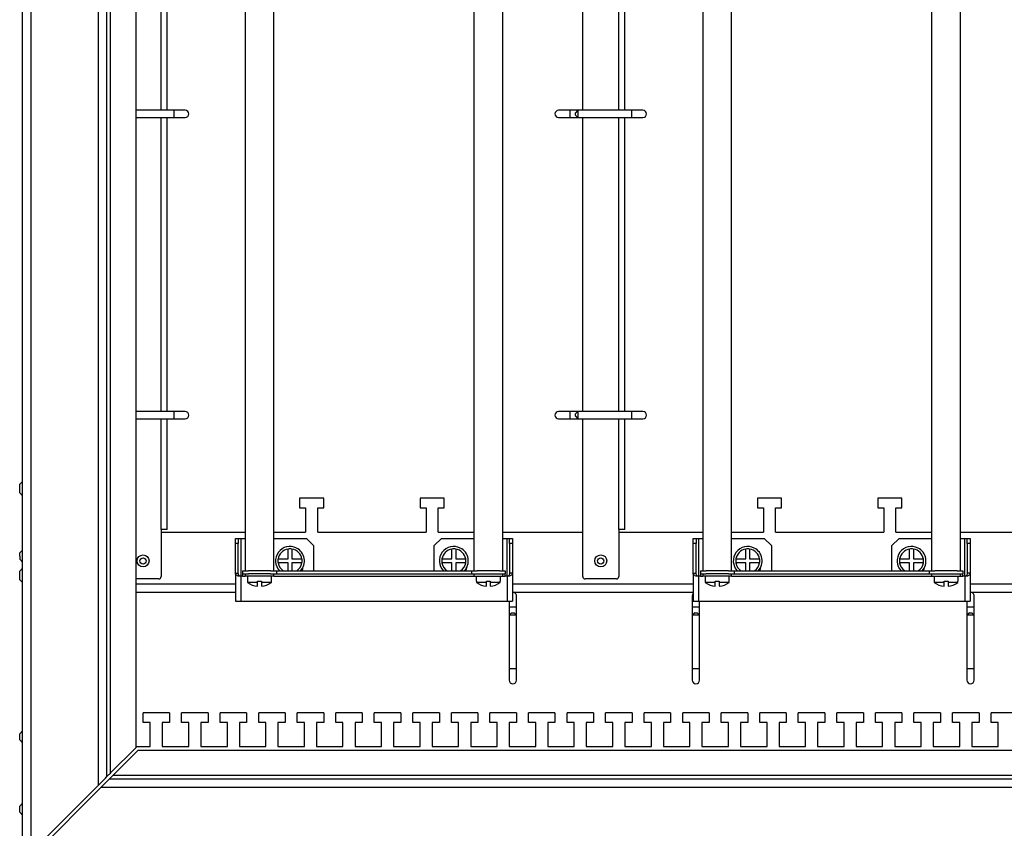
# Model space of a CAD drawing. Units: millimetres. Extents: x 1954 to 5679, y 735 to 4485.
# Drawn here: x 4812 to 5221, y 2022 to 2358 of the extents above; entities that cross this region are included whole.
import ezdxf

# ---------------------------------------------------------------- set-up
doc = ezdxf.new("R2010")
doc.units = ezdxf.units.MM

msp = doc.modelspace()

# ---------------------------------------------------------------- linework, layer by layer
at = {"linetype": 'Continuous', "lineweight": 25}
for p, q in [((4813.65, 2010.77), (4813.65, 4079.27)), ((4817.15, 2012.27), (4817.15, 4079.27)), ((4845.15, 2040.27), (4845.15, 4051.27)), ((4848.65, 2043.77), (4848.65, 4047.77)), ((4850.15, 2045.27), (4850.15, 4046.27)), ((4860.65, 4035.77), (4860.65, 2055.77)), ((4905.98, 2627.13), (4905.98, 2129.13)), ((4917.98, 2129.13), (4917.98, 2627.13)), ((5000.98, 2627.13), (5000.98, 2129.13)), ((5012.98, 2129.13), (5012.98, 2627.13)), ((5095.98, 2627.13), (5095.98, 2129.13)), ((5107.98, 2129.13), (5107.98, 2627.13)), ((5190.98, 2627.13), (5190.98, 2129.13)), ((5202.98, 2129.13), (5202.98, 2627.13)), ((4871.15, 2320.27), (4871.15, 2442.27)), ((4873.6, 2320.27), (4873.6, 2442.27)), ((5046.15, 2320.27), (5046.15, 2442.27)), ((5061.15, 2320.27), (5061.15, 2442.27)), ((5063.6, 2320.27), (5063.6, 2442.27)), ((4876.45, 2320.27), (4860.65, 2320.27)), ((4881.15, 2320.27), (4876.45, 2320.27)), ((4876.45, 2320.27), (4876.45, 2317.27)), ((5040.85, 2320.27), (5036.15, 2320.27)), ((5044.15, 2320.27), (5040.85, 2320.27)), ((5040.85, 2320.27), (5040.85, 2317.27)), ((5044.15, 2320.27), (5043.15, 2319.27)), ((5043.15, 2318.27), (5043.15, 2319.27)), ((5043.15, 2318.27), (5044.15, 2317.27)), ((5066.45, 2320.27), (5044.15, 2320.27)), ((5044.15, 2320.27), (5044.15, 2317.27)), ((5071.15, 2320.27), (5066.45, 2320.27)), ((5066.45, 2320.27), (5066.45, 2317.27)), ((4860.65, 2317.27), (4876.45, 2317.27)), ((4871.15, 2195.27), (4871.15, 2317.27)), ((4873.6, 2195.27), (4873.6, 2317.27)), ((4876.45, 2317.27), (4881.15, 2317.27)), ((5036.15, 2317.27), (5040.85, 2317.27)), ((5040.85, 2317.27), (5044.15, 2317.27)), ((5044.15, 2317.27), (5066.45, 2317.27)), ((5046.15, 2195.27), (5046.15, 2317.27)), ((5061.15, 2195.27), (5061.15, 2317.27)), ((5063.6, 2195.27), (5063.6, 2317.27)), ((5066.45, 2317.27), (5071.15, 2317.27)), ((4876.45, 2195.27), (4860.65, 2195.27)), ((4881.15, 2195.27), (4876.45, 2195.27)), ((4876.45, 2195.27), (4876.45, 2192.27)), ((5040.85, 2195.27), (5036.15, 2195.27)), ((5044.15, 2195.27), (5040.85, 2195.27)), ((5040.85, 2195.27), (5040.85, 2192.27)), ((5044.15, 2195.27), (5043.15, 2194.27)), ((5066.45, 2195.27), (5044.15, 2195.27)), ((5044.15, 2195.27), (5044.15, 2192.27)), ((5071.15, 2195.27), (5066.45, 2195.27)), ((5066.45, 2195.27), (5066.45, 2192.27)), ((4860.65, 2192.27), (4876.45, 2192.27)), ((4871.15, 2146.27), (4871.15, 2192.27)), ((4873.6, 2146.27), (4873.6, 2192.27)), ((4876.45, 2192.27), (4881.15, 2192.27)), ((5036.15, 2192.27), (5040.85, 2192.27)), ((5040.85, 2192.27), (5044.15, 2192.27)), ((5043.15, 2193.27), (5043.15, 2194.27)), ((5043.15, 2193.27), (5044.15, 2192.27)), ((5044.15, 2192.27), (5066.45, 2192.27)), ((5046.15, 2126.77), (5046.15, 2192.27)), ((5061.15, 2146.27), (5061.15, 2192.27)), ((5063.6, 2146.27), (5063.6, 2192.27)), ((5066.45, 2192.27), (5071.15, 2192.27)), ((4813.65, 2166.27), (4812.45, 2165.07)), ((4812.45, 2161.47), (4812.45, 2165.07)), ((4812.45, 2161.47), (4813.65, 2160.27)), ((4928.65, 2159.27), (4928.65, 2155.27)), ((4938.65, 2159.27), (4928.65, 2159.27)), ((4938.65, 2155.27), (4938.65, 2159.27)), ((4978.65, 2159.27), (4978.65, 2155.27)), ((4988.65, 2159.27), (4978.65, 2159.27)), ((4988.65, 2155.27), (4988.65, 2159.27)), ((5118.65, 2159.27), (5118.65, 2155.27)), ((5128.65, 2159.27), (5118.65, 2159.27)), ((5128.65, 2155.27), (5128.65, 2159.27)), ((5168.65, 2159.27), (5168.65, 2155.27)), ((5178.65, 2159.27), (5168.65, 2159.27)), ((5178.65, 2155.27), (5178.65, 2159.27)), ((4928.65, 2155.27), (4931.15, 2155.27)), ((4931.15, 2155.27), (4931.15, 2145.27)), ((4936.15, 2155.27), (4938.65, 2155.27)), ((4936.15, 2145.27), (4936.15, 2155.27)), ((4978.65, 2155.27), (4981.15, 2155.27)), ((4981.15, 2155.27), (4981.15, 2145.27)), ((4986.15, 2155.27), (4988.65, 2155.27)), ((4986.15, 2145.27), (4986.15, 2155.27)), ((5118.65, 2155.27), (5121.15, 2155.27)), ((5121.15, 2155.27), (5121.15, 2145.27)), ((5126.15, 2155.27), (5128.65, 2155.27)), ((5126.15, 2145.27), (5126.15, 2155.27)), ((5168.65, 2155.27), (5171.15, 2155.27)), ((5171.15, 2155.27), (5171.15, 2145.27)), ((5176.15, 2155.27), (5178.65, 2155.27)), ((5176.15, 2145.27), (5176.15, 2155.27)), ((4871.15, 2146.27), (4871.15, 2126.77)), ((4873.6, 2146.27), (4871.15, 2146.27)), ((5063.6, 2146.27), (5061.15, 2146.27)), ((5061.15, 2146.27), (5061.15, 2126.77)), ((4871.15, 2145.27), (4905.98, 2145.27)), ((4901.98, 2142.63), (4903.18, 2142.63)), ((4901.98, 2140.5), (4901.98, 2142.63)), ((4903.18, 2142.63), (4903.18, 2140.5)), ((4903.18, 2142.63), (4904.18, 2142.63)), ((4904.18, 2142.63), (4905.98, 2142.63)), ((4904.18, 2142.63), (4904.18, 2126.93)), ((4917.98, 2145.27), (4931.15, 2145.27)), ((4917.98, 2142.63), (4931.46, 2142.63)), ((4931.46, 2142.63), (4934.46, 2139.63)), ((4936.15, 2145.27), (4981.15, 2145.27)), ((4984.5, 2139.63), (4987.5, 2142.63)), ((4986.15, 2145.27), (5000.98, 2145.27)), ((4987.5, 2142.63), (5000.98, 2142.63)), ((5012.98, 2145.27), (5046.15, 2145.27)), ((5012.98, 2142.63), (5014.78, 2142.63)), ((5014.78, 2142.63), (5015.78, 2142.63)), ((5014.78, 2126.93), (5014.78, 2142.63)), ((5015.78, 2142.63), (5016.98, 2142.63)), ((5015.78, 2140.5), (5015.78, 2142.63)), ((5016.98, 2142.63), (5016.98, 2140.5)), ((5061.15, 2145.27), (5095.98, 2145.27)), ((5091.98, 2142.63), (5093.18, 2142.63)), ((5091.98, 2140.5), (5091.98, 2142.63)), ((5093.18, 2142.63), (5093.18, 2140.5)), ((5093.18, 2142.63), (5094.18, 2142.63)), ((5094.18, 2142.63), (5095.98, 2142.63)), ((5094.18, 2142.63), (5094.18, 2126.93)), ((5107.98, 2145.27), (5121.15, 2145.27)), ((5107.98, 2142.63), (5121.46, 2142.63)), ((5121.46, 2142.63), (5124.46, 2139.63)), ((5126.15, 2145.27), (5171.15, 2145.27)), ((5174.5, 2139.63), (5177.5, 2142.63)), ((5176.15, 2145.27), (5190.98, 2145.27)), ((5177.5, 2142.63), (5190.98, 2142.63)), ((5202.98, 2145.27), (5236.15, 2145.27)), ((5202.98, 2142.63), (5204.78, 2142.63)), ((5204.78, 2142.63), (5205.78, 2142.63)), ((5204.78, 2126.93), (5204.78, 2142.63)), ((5205.78, 2142.63), (5206.98, 2142.63)), ((5205.78, 2140.5), (5205.78, 2142.63)), ((5206.98, 2142.63), (5206.98, 2140.5)), ((4813.65, 2137.77), (4812.45, 2136.57)), ((4903.18, 2140.5), (4901.98, 2140.5)), ((4901.98, 2128.12), (4901.98, 2140.5)), ((4903.18, 2128.12), (4903.18, 2140.5)), ((4923.85, 2134.07), (4923.85, 2138.21)), ((4925.45, 2138.21), (4925.45, 2134.07)), ((4934.46, 2139.63), (4934.46, 2129.13)), ((4984.5, 2129.13), (4984.5, 2139.63)), ((4991.85, 2134.07), (4991.85, 2138.21)), ((4993.45, 2138.21), (4993.45, 2134.07)), ((5016.98, 2140.5), (5015.78, 2140.5)), ((5015.78, 2140.5), (5015.78, 2128.12)), ((5016.98, 2140.5), (5016.98, 2128.12)), ((5093.18, 2140.5), (5091.98, 2140.5)), ((5091.98, 2128.12), (5091.98, 2140.5)), ((5093.18, 2128.12), (5093.18, 2140.5)), ((5113.85, 2134.07), (5113.85, 2138.21)), ((5115.45, 2138.21), (5115.45, 2134.07)), ((5124.46, 2139.63), (5124.46, 2129.13)), ((5174.5, 2129.13), (5174.5, 2139.63)), ((5181.85, 2134.07), (5181.85, 2138.21)), ((5183.45, 2138.21), (5183.45, 2134.07)), ((5206.98, 2140.5), (5205.78, 2140.5)), ((5205.78, 2140.5), (5205.78, 2128.12)), ((5206.98, 2140.5), (5206.98, 2128.12)), ((4812.45, 2135.27), (4812.45, 2136.57)), ((4812.45, 2135.27), (4812.45, 2133.97)), ((4812.45, 2133.97), (4813.65, 2132.77)), ((4919.72, 2134.07), (4923.85, 2134.07)), ((4925.45, 2134.07), (4929.59, 2134.07)), ((4987.72, 2134.07), (4991.85, 2134.07)), ((4993.45, 2134.07), (4997.59, 2134.07)), ((5109.72, 2134.07), (5113.85, 2134.07)), ((5115.45, 2134.07), (5119.59, 2134.07)), ((5177.72, 2134.07), (5181.85, 2134.07)), ((5183.45, 2134.07), (5187.59, 2134.07)), ((4813.65, 2130.27), (4812.45, 2129.07)), ((4923.85, 2132.47), (4919.72, 2132.47)), ((4923.85, 2129.13), (4923.85, 2132.47)), ((4925.45, 2132.47), (4925.45, 2129.13)), ((4929.59, 2132.47), (4925.45, 2132.47)), ((4991.85, 2132.47), (4987.72, 2132.47)), ((4991.85, 2129.13), (4991.85, 2132.47)), ((4993.45, 2132.47), (4993.45, 2129.13)), ((4997.59, 2132.47), (4993.45, 2132.47)), ((5113.85, 2132.47), (5109.72, 2132.47)), ((5113.85, 2129.13), (5113.85, 2132.47)), ((5119.59, 2132.47), (5115.45, 2132.47)), ((5115.45, 2132.47), (5115.45, 2129.13)), ((5181.85, 2132.47), (5177.72, 2132.47)), ((5181.85, 2129.13), (5181.85, 2132.47)), ((5183.45, 2132.47), (5183.45, 2129.13)), ((5187.59, 2132.47), (5183.45, 2132.47)), ((4812.45, 2125.47), (4812.45, 2129.07)), ((4812.45, 2125.47), (4813.65, 2124.27)), ((4870.15, 2125.77), (4860.65, 2125.77)), ((4901.98, 2128.12), (4901.98, 2116.63)), ((4901.98, 2128.12), (4903.18, 2128.12)), ((4904.18, 2126.93), (4903.13, 2126.93)), ((4904.18, 2126.93), (4904.18, 2116.63)), ((4904.98, 2126.93), (4904.18, 2126.93)), ((4904.98, 2129.13), (4904.98, 2127.93)), ((4904.98, 2129.13), (4907.36, 2129.13)), ((4904.98, 2127.93), (4907.36, 2127.93)), ((4904.98, 2127.93), (4904.98, 2126.93)), ((4904.98, 2126.93), (4905.98, 2126.93)), ((4905.98, 2127.93), (4905.98, 2126.93)), ((4917.98, 2126.93), (4905.98, 2126.93)), ((4906.98, 2126.93), (4906.98, 2124.93)), ((4911.8, 2129.13), (4907.36, 2129.13)), ((4916.6, 2127.93), (4907.36, 2127.93)), ((4916.6, 2129.13), (4911.8, 2129.13)), ((4916.6, 2129.13), (4918.98, 2129.13)), ((4916.6, 2127.93), (4918.98, 2127.93)), ((4916.98, 2124.93), (4916.98, 2126.93)), ((4917.98, 2126.93), (4917.98, 2127.93)), ((4917.98, 2126.93), (5000.98, 2126.93)), ((4918.98, 2129.13), (4918.98, 2127.93)), ((4918.98, 2129.13), (4999.98, 2129.13)), ((4918.98, 2127.93), (4999.98, 2127.93)), ((4999.98, 2129.13), (4999.98, 2127.93)), ((4999.98, 2129.13), (5002.36, 2129.13)), ((4999.98, 2127.93), (5002.36, 2127.93)), ((5000.98, 2127.93), (5000.98, 2126.93)), ((5000.98, 2126.93), (5012.98, 2126.93)), ((5001.98, 2126.93), (5001.98, 2124.93)), ((5007.79, 2129.13), (5002.36, 2129.13)), ((5002.36, 2127.93), (5011.6, 2127.93)), ((5011.6, 2129.13), (5007.79, 2129.13)), ((5011.6, 2129.13), (5013.98, 2129.13)), ((5011.6, 2127.93), (5013.98, 2127.93)), ((5011.98, 2124.93), (5011.98, 2126.93)), ((5012.98, 2126.93), (5012.98, 2127.93)), ((5012.98, 2126.93), (5013.98, 2126.93)), ((5013.98, 2129.13), (5013.98, 2127.93)), ((5013.98, 2126.93), (5013.98, 2127.93)), ((5014.78, 2126.93), (5013.98, 2126.93)), ((5014.78, 2126.93), (5014.78, 2116.63)), ((5015.82, 2126.93), (5014.78, 2126.93)), ((5016.98, 2128.12), (5015.78, 2128.12)), ((5016.98, 2128.12), (5016.98, 2116.63)), ((5060.15, 2125.77), (5047.15, 2125.77)), ((5091.98, 2128.12), (5091.98, 2116.63)), ((5091.98, 2128.12), (5093.18, 2128.12)), ((5094.18, 2126.93), (5093.13, 2126.93)), ((5094.18, 2126.93), (5094.18, 2116.63)), ((5094.98, 2126.93), (5094.18, 2126.93)), ((5094.98, 2129.13), (5094.98, 2127.93)), ((5094.98, 2129.13), (5097.36, 2129.13)), ((5094.98, 2127.93), (5097.36, 2127.93)), ((5094.98, 2127.93), (5094.98, 2126.93)), ((5094.98, 2126.93), (5095.98, 2126.93)), ((5095.98, 2127.93), (5095.98, 2126.93)), ((5107.98, 2126.93), (5095.98, 2126.93)), ((5096.98, 2126.93), (5096.98, 2124.93)), ((5101.8, 2129.13), (5097.36, 2129.13)), ((5106.6, 2127.93), (5097.36, 2127.93)), ((5106.6, 2129.13), (5101.8, 2129.13)), ((5106.6, 2129.13), (5108.98, 2129.13)), ((5106.6, 2127.93), (5108.98, 2127.93)), ((5106.98, 2124.93), (5106.98, 2126.93)), ((5107.98, 2126.93), (5107.98, 2127.93)), ((5107.98, 2126.93), (5190.98, 2126.93)), ((5108.98, 2129.13), (5108.98, 2127.93)), ((5108.98, 2129.13), (5189.98, 2129.13)), ((5108.98, 2127.93), (5189.98, 2127.93)), ((5189.98, 2129.13), (5189.98, 2127.93)), ((5189.98, 2129.13), (5192.36, 2129.13)), ((5189.98, 2127.93), (5192.36, 2127.93)), ((5190.98, 2127.93), (5190.98, 2126.93)), ((5190.98, 2126.93), (5202.98, 2126.93)), ((5191.98, 2126.93), (5191.98, 2124.93)), ((5197.79, 2129.13), (5192.36, 2129.13)), ((5192.36, 2127.93), (5201.6, 2127.93)), ((5201.6, 2129.13), (5197.79, 2129.13)), ((5201.6, 2129.13), (5203.98, 2129.13)), ((5201.6, 2127.93), (5203.98, 2127.93)), ((5201.98, 2124.93), (5201.98, 2126.93)), ((5202.98, 2126.93), (5202.98, 2127.93)), ((5202.98, 2126.93), (5203.98, 2126.93)), ((5203.98, 2129.13), (5203.98, 2127.93)), ((5203.98, 2126.93), (5203.98, 2127.93)), ((5204.78, 2126.93), (5203.98, 2126.93)), ((5204.78, 2126.93), (5204.78, 2116.63)), ((5205.82, 2126.93), (5204.78, 2126.93)), ((5206.98, 2128.12), (5205.78, 2128.12)), ((5206.98, 2128.12), (5206.98, 2116.63)), ((4860.65, 2123.77), (4901.98, 2123.77)), ((4906.98, 2124.93), (4907.04, 2124.93)), ((4907.04, 2124.93), (4907.04, 2124.31)), ((4911.18, 2124.31), (4907.04, 2124.31)), ((4911.18, 2124.93), (4912.78, 2124.93)), ((4911.18, 2124.31), (4911.18, 2124.93)), ((4911.18, 2122.76), (4911.18, 2124.31)), ((4912.78, 2124.93), (4912.78, 2124.31)), ((4916.92, 2124.31), (4912.78, 2124.31)), ((4912.78, 2124.31), (4912.78, 2122.76)), ((4916.92, 2124.93), (4916.98, 2124.93)), ((4916.92, 2124.31), (4916.92, 2124.93)), ((5001.98, 2124.93), (5002.04, 2124.93)), ((5002.04, 2124.93), (5002.04, 2124.31)), ((5006.18, 2124.31), (5002.04, 2124.31)), ((5006.18, 2124.31), (5006.18, 2124.93)), ((5006.18, 2124.93), (5007.78, 2124.93)), ((5006.18, 2122.76), (5006.18, 2124.31)), ((5007.78, 2124.93), (5007.78, 2124.31)), ((5011.92, 2124.31), (5007.78, 2124.31)), ((5007.78, 2124.31), (5007.78, 2122.76)), ((5011.92, 2124.31), (5011.92, 2124.93)), ((5011.92, 2124.93), (5011.98, 2124.93)), ((5016.98, 2123.77), (5091.98, 2123.77)), ((5096.98, 2124.93), (5097.04, 2124.93)), ((5097.04, 2124.93), (5097.04, 2124.31)), ((5101.18, 2124.31), (5097.04, 2124.31)), ((5101.18, 2124.93), (5102.78, 2124.93)), ((5101.18, 2124.31), (5101.18, 2124.93)), ((5101.18, 2122.76), (5101.18, 2124.31)), ((5102.78, 2124.93), (5102.78, 2124.31)), ((5106.92, 2124.31), (5102.78, 2124.31)), ((5102.78, 2124.31), (5102.78, 2122.76)), ((5106.92, 2124.93), (5106.98, 2124.93)), ((5106.92, 2124.31), (5106.92, 2124.93)), ((5191.98, 2124.93), (5192.04, 2124.93)), ((5192.04, 2124.93), (5192.04, 2124.31)), ((5196.18, 2124.31), (5192.04, 2124.31)), ((5196.18, 2124.31), (5196.18, 2124.93)), ((5196.18, 2124.93), (5197.78, 2124.93)), ((5196.18, 2122.76), (5196.18, 2124.31)), ((5197.78, 2124.93), (5197.78, 2124.31)), ((5201.92, 2124.31), (5197.78, 2124.31)), ((5197.78, 2124.31), (5197.78, 2122.76)), ((5201.92, 2124.31), (5201.92, 2124.93)), ((5201.92, 2124.93), (5201.98, 2124.93)), ((5206.98, 2123.77), (5281.98, 2123.77)), ((4860.65, 2120.27), (4901.98, 2120.27)), ((5016.98, 2120.27), (5091.98, 2120.27)), ((5018.65, 2114.07), (5018.65, 2118.77)), ((5091.65, 2118.77), (5091.65, 2114.07)), ((5206.98, 2120.27), (5281.98, 2120.27)), ((5208.65, 2114.07), (5208.65, 2118.77)), ((4901.98, 2116.63), (4904.18, 2116.63)), ((4904.18, 2116.63), (5014.78, 2116.63)), ((5014.78, 2116.63), (5016.98, 2116.63)), ((5015.65, 2116.63), (5015.65, 2114.07)), ((5015.65, 2114.07), (5015.65, 2110.77)), ((5018.65, 2114.07), (5015.65, 2114.07)), ((5018.65, 2110.77), (5018.65, 2114.07)), ((5091.65, 2114.07), (5091.65, 2110.77)), ((5094.65, 2114.07), (5091.65, 2114.07)), ((5091.98, 2116.63), (5094.18, 2116.63)), ((5094.18, 2116.63), (5204.78, 2116.63)), ((5094.65, 2114.07), (5094.65, 2116.63)), ((5094.65, 2110.77), (5094.65, 2114.07)), ((5204.78, 2116.63), (5206.98, 2116.63)), ((5205.65, 2116.63), (5205.65, 2114.07)), ((5205.65, 2114.07), (5205.65, 2110.77)), ((5208.65, 2114.07), (5205.65, 2114.07)), ((5208.65, 2110.77), (5208.65, 2114.07)), ((5016.65, 2111.77), (5015.65, 2110.77)), ((5015.65, 2110.77), (5015.65, 2088.47)), ((5018.65, 2110.77), (5015.65, 2110.77)), ((5016.65, 2111.77), (5017.65, 2111.77)), ((5018.65, 2110.77), (5017.65, 2111.77)), ((5018.65, 2088.47), (5018.65, 2110.77)), ((5092.65, 2111.77), (5091.65, 2110.77)), ((5091.65, 2110.77), (5091.65, 2088.47)), ((5094.65, 2110.77), (5091.65, 2110.77)), ((5092.65, 2111.77), (5093.65, 2111.77)), ((5094.65, 2110.77), (5093.65, 2111.77)), ((5094.65, 2088.47), (5094.65, 2110.77)), ((5206.65, 2111.77), (5205.65, 2110.77)), ((5205.65, 2110.77), (5205.65, 2088.47)), ((5208.65, 2110.77), (5205.65, 2110.77)), ((5206.65, 2111.77), (5207.65, 2111.77)), ((5208.65, 2110.77), (5207.65, 2111.77)), ((5208.65, 2088.47), (5208.65, 2110.77)), ((5015.65, 2088.47), (5015.65, 2083.77)), ((5018.65, 2088.47), (5015.65, 2088.47)), ((5018.65, 2083.77), (5018.65, 2088.47)), ((5091.65, 2088.47), (5091.65, 2083.77)), ((5094.65, 2088.47), (5091.65, 2088.47)), ((5094.65, 2083.77), (5094.65, 2088.47)), ((5205.65, 2088.47), (5205.65, 2083.77)), ((5208.65, 2088.47), (5205.65, 2088.47)), ((5208.65, 2083.77), (5208.65, 2088.47)), ((4863.65, 2066.27), (4863.65, 2070.27)), ((4874.65, 2070.27), (4863.65, 2070.27)), ((4874.65, 2070.27), (4874.65, 2066.27)), ((4879.65, 2066.27), (4879.65, 2070.27)), ((4890.65, 2070.27), (4879.65, 2070.27)), ((4890.65, 2070.27), (4890.65, 2066.27)), ((4895.65, 2066.27), (4895.65, 2070.27)), ((4906.65, 2070.27), (4895.65, 2070.27)), ((4906.65, 2070.27), (4906.65, 2066.27)), ((4911.65, 2066.27), (4911.65, 2070.27)), ((4922.65, 2070.27), (4911.65, 2070.27)), ((4922.65, 2070.27), (4922.65, 2066.27)), ((4927.65, 2066.27), (4927.65, 2070.27)), ((4938.65, 2070.27), (4927.65, 2070.27)), ((4938.65, 2070.27), (4938.65, 2066.27)), ((4943.65, 2066.27), (4943.65, 2070.27)), ((4954.65, 2070.27), (4943.65, 2070.27)), ((4954.65, 2070.27), (4954.65, 2066.27)), ((4959.65, 2066.27), (4959.65, 2070.27)), ((4970.65, 2070.27), (4959.65, 2070.27)), ((4970.65, 2070.27), (4970.65, 2066.27)), ((4975.65, 2066.27), (4975.65, 2070.27)), ((4986.65, 2070.27), (4975.65, 2070.27)), ((4986.65, 2070.27), (4986.65, 2066.27)), ((4991.65, 2066.27), (4991.65, 2070.27)), ((5002.65, 2070.27), (4991.65, 2070.27)), ((5002.65, 2070.27), (5002.65, 2066.27)), ((5007.65, 2066.27), (5007.65, 2070.27)), ((5018.65, 2070.27), (5007.65, 2070.27)), ((5018.65, 2070.27), (5018.65, 2066.27)), ((5023.65, 2066.27), (5023.65, 2070.27)), ((5034.65, 2070.27), (5023.65, 2070.27)), ((5034.65, 2070.27), (5034.65, 2066.27)), ((5039.65, 2066.27), (5039.65, 2070.27)), ((5050.65, 2070.27), (5039.65, 2070.27)), ((5050.65, 2070.27), (5050.65, 2066.27)), ((5055.65, 2066.27), (5055.65, 2070.27)), ((5066.65, 2070.27), (5055.65, 2070.27)), ((5066.65, 2070.27), (5066.65, 2066.27)), ((5071.65, 2066.27), (5071.65, 2070.27)), ((5082.65, 2070.27), (5071.65, 2070.27)), ((5082.65, 2070.27), (5082.65, 2066.27)), ((5087.65, 2066.27), (5087.65, 2070.27)), ((5098.65, 2070.27), (5087.65, 2070.27)), ((5098.65, 2070.27), (5098.65, 2066.27)), ((5103.65, 2066.27), (5103.65, 2070.27)), ((5114.65, 2070.27), (5103.65, 2070.27)), ((5114.65, 2070.27), (5114.65, 2066.27)), ((5119.65, 2066.27), (5119.65, 2070.27)), ((5130.65, 2070.27), (5119.65, 2070.27)), ((5130.65, 2070.27), (5130.65, 2066.27)), ((5135.65, 2066.27), (5135.65, 2070.27)), ((5146.65, 2070.27), (5135.65, 2070.27)), ((5146.65, 2070.27), (5146.65, 2066.27)), ((5151.65, 2066.27), (5151.65, 2070.27)), ((5162.65, 2070.27), (5151.65, 2070.27)), ((5162.65, 2070.27), (5162.65, 2066.27)), ((5167.65, 2066.27), (5167.65, 2070.27)), ((5178.65, 2070.27), (5167.65, 2070.27)), ((5178.65, 2070.27), (5178.65, 2066.27)), ((5183.65, 2066.27), (5183.65, 2070.27)), ((5194.65, 2070.27), (5183.65, 2070.27)), ((5194.65, 2070.27), (5194.65, 2066.27)), ((5199.65, 2066.27), (5199.65, 2070.27)), ((5210.65, 2070.27), (5199.65, 2070.27)), ((5210.65, 2070.27), (5210.65, 2066.27)), ((5215.65, 2066.27), (5215.65, 2070.27)), ((5226.65, 2070.27), (5215.65, 2070.27)), ((4866.65, 2066.27), (4863.65, 2066.27)), ((4866.65, 2056.27), (4866.65, 2066.27)), ((4874.65, 2066.27), (4871.65, 2066.27)), ((4871.65, 2066.27), (4871.65, 2056.27)), ((4882.65, 2066.27), (4879.65, 2066.27)), ((4882.65, 2056.27), (4882.65, 2066.27)), ((4890.65, 2066.27), (4887.65, 2066.27)), ((4887.65, 2066.27), (4887.65, 2056.27)), ((4898.65, 2066.27), (4895.65, 2066.27)), ((4898.65, 2056.27), (4898.65, 2066.27)), ((4906.65, 2066.27), (4903.65, 2066.27)), ((4903.65, 2066.27), (4903.65, 2056.27)), ((4914.65, 2066.27), (4911.65, 2066.27)), ((4914.65, 2056.27), (4914.65, 2066.27)), ((4922.65, 2066.27), (4919.65, 2066.27)), ((4919.65, 2066.27), (4919.65, 2056.27)), ((4930.65, 2066.27), (4927.65, 2066.27)), ((4930.65, 2056.27), (4930.65, 2066.27)), ((4938.65, 2066.27), (4935.65, 2066.27)), ((4935.65, 2066.27), (4935.65, 2056.27)), ((4946.65, 2066.27), (4943.65, 2066.27)), ((4946.65, 2056.27), (4946.65, 2066.27)), ((4954.65, 2066.27), (4951.65, 2066.27)), ((4951.65, 2066.27), (4951.65, 2056.27)), ((4962.65, 2066.27), (4959.65, 2066.27)), ((4962.65, 2056.27), (4962.65, 2066.27)), ((4970.65, 2066.27), (4967.65, 2066.27)), ((4967.65, 2066.27), (4967.65, 2056.27)), ((4978.65, 2066.27), (4975.65, 2066.27)), ((4978.65, 2056.27), (4978.65, 2066.27)), ((4986.65, 2066.27), (4983.65, 2066.27)), ((4983.65, 2066.27), (4983.65, 2056.27)), ((4994.65, 2066.27), (4991.65, 2066.27)), ((4994.65, 2056.27), (4994.65, 2066.27)), ((5002.65, 2066.27), (4999.65, 2066.27)), ((4999.65, 2066.27), (4999.65, 2056.27)), ((5010.65, 2066.27), (5007.65, 2066.27)), ((5010.65, 2056.27), (5010.65, 2066.27)), ((5018.65, 2066.27), (5015.65, 2066.27)), ((5015.65, 2066.27), (5015.65, 2056.27)), ((5026.65, 2066.27), (5023.65, 2066.27)), ((5026.65, 2056.27), (5026.65, 2066.27)), ((5034.65, 2066.27), (5031.65, 2066.27)), ((5031.65, 2066.27), (5031.65, 2056.27)), ((5042.65, 2066.27), (5039.65, 2066.27)), ((5042.65, 2056.27), (5042.65, 2066.27)), ((5050.65, 2066.27), (5047.65, 2066.27)), ((5047.65, 2066.27), (5047.65, 2056.27)), ((5058.65, 2066.27), (5055.65, 2066.27)), ((5058.65, 2056.27), (5058.65, 2066.27)), ((5066.65, 2066.27), (5063.65, 2066.27)), ((5063.65, 2066.27), (5063.65, 2056.27)), ((5074.65, 2066.27), (5071.65, 2066.27)), ((5074.65, 2056.27), (5074.65, 2066.27)), ((5082.65, 2066.27), (5079.65, 2066.27)), ((5079.65, 2066.27), (5079.65, 2056.27)), ((5090.65, 2066.27), (5087.65, 2066.27)), ((5090.65, 2056.27), (5090.65, 2066.27)), ((5098.65, 2066.27), (5095.65, 2066.27)), ((5095.65, 2066.27), (5095.65, 2056.27)), ((5106.65, 2066.27), (5103.65, 2066.27)), ((5106.65, 2056.27), (5106.65, 2066.27)), ((5114.65, 2066.27), (5111.65, 2066.27)), ((5111.65, 2066.27), (5111.65, 2056.27)), ((5122.65, 2066.27), (5119.65, 2066.27)), ((5122.65, 2056.27), (5122.65, 2066.27)), ((5130.65, 2066.27), (5127.65, 2066.27)), ((5127.65, 2066.27), (5127.65, 2056.27)), ((5138.65, 2066.27), (5135.65, 2066.27)), ((5138.65, 2056.27), (5138.65, 2066.27)), ((5146.65, 2066.27), (5143.65, 2066.27)), ((5143.65, 2066.27), (5143.65, 2056.27)), ((5154.65, 2066.27), (5151.65, 2066.27)), ((5154.65, 2056.27), (5154.65, 2066.27)), ((5162.65, 2066.27), (5159.65, 2066.27)), ((5159.65, 2066.27), (5159.65, 2056.27)), ((5170.65, 2066.27), (5167.65, 2066.27)), ((5170.65, 2056.27), (5170.65, 2066.27)), ((5178.65, 2066.27), (5175.65, 2066.27)), ((5175.65, 2066.27), (5175.65, 2056.27)), ((5186.65, 2066.27), (5183.65, 2066.27)), ((5186.65, 2056.27), (5186.65, 2066.27)), ((5194.65, 2066.27), (5191.65, 2066.27)), ((5191.65, 2066.27), (5191.65, 2056.27)), ((5202.65, 2066.27), (5199.65, 2066.27)), ((5202.65, 2056.27), (5202.65, 2066.27)), ((5210.65, 2066.27), (5207.65, 2066.27)), ((5207.65, 2066.27), (5207.65, 2056.27)), ((5218.65, 2066.27), (5215.65, 2066.27)), ((5218.65, 2056.27), (5218.65, 2066.27)), ((4813.65, 2062.77), (4812.45, 2061.57)), ((4812.45, 2060.27), (4812.45, 2061.57)), ((4812.45, 2058.97), (4812.45, 2060.27)), ((4812.45, 2058.97), (4813.65, 2057.77)), ((4850.15, 2045.27), (4860.65, 2055.77)), ((4860.65, 2056.27), (4866.65, 2056.27)), ((4871.65, 2056.27), (4882.65, 2056.27)), ((4887.65, 2056.27), (4898.65, 2056.27)), ((4903.65, 2056.27), (4914.65, 2056.27)), ((4919.65, 2056.27), (4930.65, 2056.27)), ((4935.65, 2056.27), (4946.65, 2056.27)), ((4951.65, 2056.27), (4962.65, 2056.27)), ((4967.65, 2056.27), (4978.65, 2056.27)), ((4983.65, 2056.27), (4994.65, 2056.27)), ((4999.65, 2056.27), (5010.65, 2056.27)), ((5015.65, 2056.27), (5026.65, 2056.27)), ((5031.65, 2056.27), (5042.65, 2056.27)), ((5047.65, 2056.27), (5058.65, 2056.27)), ((5063.65, 2056.27), (5074.65, 2056.27)), ((5079.65, 2056.27), (5090.65, 2056.27)), ((5095.65, 2056.27), (5106.65, 2056.27)), ((5111.65, 2056.27), (5122.65, 2056.27)), ((5127.65, 2056.27), (5138.65, 2056.27)), ((5143.65, 2056.27), (5154.65, 2056.27)), ((5159.65, 2056.27), (5170.65, 2056.27)), ((5175.65, 2056.27), (5186.65, 2056.27)), ((5191.65, 2056.27), (5202.65, 2056.27)), ((5207.65, 2056.27), (5218.65, 2056.27)), ((4851.15, 2044.27), (4861.65, 2054.77)), ((4861.65, 2054.77), (5625.65, 2054.77)), ((5636.15, 2044.27), (4851.15, 2044.27)), ((4845.15, 2040.27), (4817.15, 2012.27)), ((5637.65, 2042.77), (4849.65, 2042.77)), ((4819.15, 2012.27), (4846.15, 2039.27)), ((5641.15, 2039.27), (4846.15, 2039.27)), ((4813.65, 2032.77), (4812.45, 2031.57)), ((4812.45, 2030.27), (4812.45, 2031.57)), ((4812.45, 2028.97), (4812.45, 2030.27)), ((4812.45, 2028.97), (4813.65, 2027.77))]:
    msp.add_line(p, q, dxfattribs=at)
at = {"linetype": 'Continuous', "lineweight": 25, "flags": 128}
for points in [[(4929.9, 2130.36), (4929.78, 2129.86), (4929.49, 2129.13)], [(4997.95, 2130.45), (4997.81, 2129.86), (4997.53, 2129.13)], [(5119.9, 2130.36), (5119.78, 2129.86), (5119.49, 2129.13)], [(5187.95, 2130.45), (5187.81, 2129.86), (5187.53, 2129.13)], [(5091.98, 2119.71), (5091.77, 2119.35), (5091.65, 2118.77)], [(4845.15, 2040.27), (4845.83, 2040.95), (4846.49, 2041.61), (4847.1, 2042.22), (4847.63, 2042.75), (4848.06, 2043.18), (4848.39, 2043.51), (4848.58, 2043.7), (4848.65, 2043.77)], [(4850.15, 2045.27), (4849.86, 2044.98), (4849.58, 2044.7), (4849.32, 2044.44), (4849.09, 2044.21), (4848.9, 2044.02), (4848.77, 2043.89), (4848.68, 2043.8), (4848.65, 2043.77)], [(4851.15, 2044.27), (4850.86, 2043.98), (4850.58, 2043.7), (4850.32, 2043.44), (4850.09, 2043.21), (4849.9, 2043.02), (4849.77, 2042.89), (4849.68, 2042.8), (4849.65, 2042.77)], [(4846.15, 2039.27), (4846.83, 2039.95), (4847.49, 2040.61), (4848.1, 2041.22), (4848.63, 2041.75), (4849.06, 2042.18), (4849.39, 2042.51), (4849.58, 2042.7), (4849.65, 2042.77)]]:
    msp.add_lwpolyline(points, dxfattribs=at)
at = {"linetype": 'Continuous', "lineweight": 25}
for centre, radius in [((4863.65, 2133.27), 2.5), ((4863.65, 2133.27), 1.3), ((5053.65, 2133.27), 2.5), ((5053.65, 2133.27), 1.3)]:
    msp.add_circle(centre, radius, dxfattribs=at)
for centre, radius, start, end in [((4881.15, 2318.77), 1.5, 270, 90), ((5036.15, 2318.77), 1.5, 90, 270), ((5071.15, 2318.77), 1.5, 270, 90), ((4881.15, 2193.77), 1.5, 270, 90), ((5036.15, 2193.77), 1.5, 90, 270), ((5071.15, 2193.77), 1.5, 270, 90), ((4924.65, 2133.27), 6, 63.1987, 223.6993), ((4924.65, 2133.27), 5, 99.2069, 170.7931), ((4924.65, 2133.27), 5, 80.7931, 99.2069), ((4924.65, 2133.27), 5, 9.2069, 80.7931), ((4924.65, 2133.27), 6, 316.3007, 63.1987), ((4992.65, 2133.27), 6, 63.1987, 223.6993), ((4992.65, 2133.27), 5, 99.2069, 170.7931), ((4992.65, 2133.27), 5, 80.7931, 99.2069), ((4992.65, 2133.27), 5, 9.2069, 80.7931), ((4992.65, 2133.27), 6, 316.3007, 63.1987), ((5114.65, 2133.27), 6, 63.1987, 223.6993), ((5114.65, 2133.27), 5, 99.2069, 170.7931), ((5114.65, 2133.27), 5, 80.7931, 99.2069), ((5114.65, 2133.27), 5, 9.2069, 80.7931), ((5114.65, 2133.27), 6, 316.3007, 63.1987), ((5182.65, 2133.27), 6, 63.1987, 223.6993), ((5182.65, 2133.27), 5, 99.2069, 170.7931), ((5182.65, 2133.27), 5, 80.7931, 99.2069), ((5182.65, 2133.27), 5, 9.2069, 80.7931), ((5182.65, 2133.27), 6, 316.3007, 63.1987), ((4924.65, 2133.27), 5, 170.7931, 189.2069), ((4924.65, 2133.27), 5, 350.7931, 9.2069), ((4992.65, 2133.27), 5, 170.7931, 189.2069), ((4992.65, 2133.27), 5, 350.7931, 9.2069), ((5114.65, 2133.27), 5, 170.7931, 189.2069), ((5114.65, 2133.27), 5, 350.7931, 9.2069), ((5182.65, 2133.27), 5, 170.7931, 189.2069), ((5182.65, 2133.27), 5, 350.7931, 9.2069), ((4924.65, 2133.27), 5, 189.2069, 236.0012), ((4924.65, 2133.27), 5, 303.9988, 350.7931), ((4992.65, 2133.27), 5, 189.2069, 236.0012), ((4992.65, 2133.27), 5, 303.9988, 350.7931), ((5114.65, 2133.27), 5, 189.2069, 236.0012), ((5114.65, 2133.27), 5, 303.9988, 350.7931), ((5182.65, 2133.27), 5, 189.2069, 236.0012), ((5182.65, 2133.27), 5, 303.9988, 350.7931), ((4870.15, 2126.77), 1, 270, 360), ((5047.15, 2126.77), 1, 180, 270), ((5060.15, 2126.77), 1, 270, 360), ((4911.98, 2131.19), 8.46, 234.3208, 264.5753), ((4911.98, 2131.19), 8.46, 275.4247, 305.6792), ((5006.98, 2131.19), 8.46, 234.3208, 264.5753), ((5006.98, 2131.19), 8.46, 275.4247, 305.6792), ((5101.98, 2131.19), 8.46, 234.3208, 264.5753), ((5101.98, 2131.19), 8.46, 275.4247, 305.6792), ((5196.98, 2131.19), 8.46, 234.3208, 264.5753), ((5196.98, 2131.19), 8.46, 275.4247, 305.6792), ((5017.15, 2118.77), 1.5, 360, 96.585), ((5207.15, 2118.77), 1.5, 360, 96.585), ((5017.15, 2083.77), 1.5, 180, 360), ((5093.15, 2083.77), 1.5, 180, 360), ((5207.15, 2083.77), 1.5, 180, 360)]:
    msp.add_arc(centre, radius, start, end, dxfattribs=at)
for points, knots in [([(4903.13, 2126.93), (4902.97, 2127.03), (4902.64, 2127.22), (4902.27, 2127.52), (4902.03, 2127.82), (4901.99, 2128.02), (4901.98, 2128.12)], [0, 0, 0, 0, 0.249978, 0.500006, 0.749975, 1, 1, 1, 1]), ([(4903.7, 2126.93), (4903.56, 2127.13), (4903.26, 2127.52), (4903.21, 2127.92), (4903.18, 2128.12)], [0, 0, 0, 0, 0.499991, 1, 1, 1, 1]), ([(5015.78, 2128.12), (5015.75, 2127.92), (5015.7, 2127.52), (5015.4, 2127.13), (5015.25, 2126.93)], [0, 0, 0, 0, 0.500009, 1, 1, 1, 1]), ([(5016.98, 2128.12), (5016.96, 2128.02), (5016.93, 2127.82), (5016.69, 2127.52), (5016.32, 2127.22), (5015.99, 2127.03), (5015.82, 2126.93)], [0, 0, 0, 0, 0.250025, 0.499993, 0.750022, 1, 1, 1, 1]), ([(5093.13, 2126.93), (5092.97, 2127.03), (5092.64, 2127.22), (5092.27, 2127.52), (5092.03, 2127.82), (5091.99, 2128.02), (5091.98, 2128.12)], [0, 0, 0, 0, 0.249977, 0.500006, 0.749976, 1, 1, 1, 1]), ([(5093.7, 2126.93), (5093.56, 2127.13), (5093.26, 2127.52), (5093.21, 2127.92), (5093.18, 2128.12)], [0, 0, 0, 0, 0.499993, 1, 1, 1, 1]), ([(5205.78, 2128.12), (5205.75, 2127.92), (5205.7, 2127.52), (5205.4, 2127.13), (5205.25, 2126.93)], [0, 0, 0, 0, 0.5000079, 1, 1, 1, 1]), ([(5206.98, 2128.12), (5206.96, 2128.02), (5206.93, 2127.82), (5206.69, 2127.52), (5206.32, 2127.22), (5205.99, 2127.03), (5205.82, 2126.93)], [0, 0, 0, 0, 0.250023, 0.499992, 0.750023, 1, 1, 1, 1])]:
    msp.add_open_spline(points, degree=3, knots=knots, dxfattribs=at)

doc.saveas('drawing.dxf')
